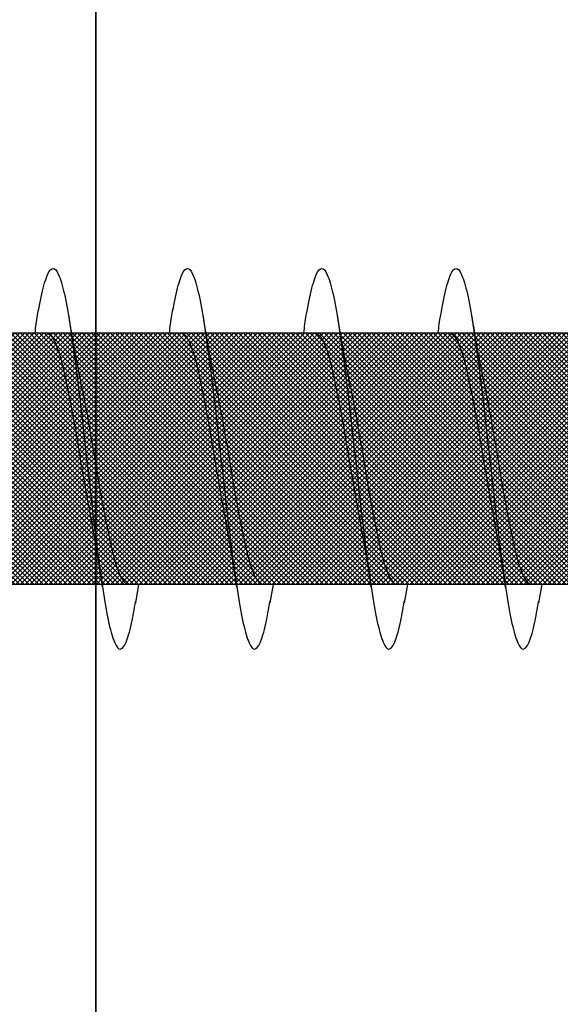
# Model space of a CAD drawing. Units: inches. Extents: x 8878.7 to 8941.4, y 3235.9 to 3307.
# Drawn here: x 8899 to 8899.2, y 3276.7 to 3277.1 of the extents above; entities that cross this region are included whole.
import ezdxf
from ezdxf import colors
from ezdxf.entities.mleader import LeaderData, LeaderLine
from ezdxf.math import Vec2, Vec3

# ---------------------------------------------------------------- set-up
doc = ezdxf.new("R2010")
doc.units = ezdxf.units.IN
doc.header["$MEASUREMENT"] = 0
for name, color, linetype in [('Block', 7, 'Continuous'), ('ICF Outline', 7, 'Continuous'), ('Sills', 40, 'Continuous')]:
    doc.layers.add(name, color=color, linetype=linetype)
doc.layers.add('conc', color=8, linetype='Continuous', lineweight=0)
doc.layers.add('Outline', color=7, linetype='Continuous', lineweight=40)
doc.styles.add('Logix', font='arial.ttf', dxfattribs={"height": 0.06})

# ---------------------------------------------------------------- blocks, each defined once
blk = doc.blocks.new('Pro buck 8in right half')
at = {"layer": 'conc', "transparency": 33554687}
h = blk.add_hatch(dxfattribs=at)
h.set_pattern_fill('ANSI31', scale=5)
h.set_pattern_definition([(45, (0, 0), (-0.4419417382415923, 0.4419417382415923), [])])
h.paths.add_polyline_path([(-6.75, 1.500000000005456), (-0.4500000000007276, 1.500000000005456), (-0.4500000000007276, -9.095e-13), (-2.75, -9.095e-13), (-2.75, -1.500000000001364), (-3.75, -1.500000000001364), (-3.75, -9.095e-13), (-6.75, -9.095e-13)])
at = {"layer": 'Block', "color": 7}
blk.add_line((-6.75, 1.500000000005456), (-0.4500000000025466, 1.49999999999909), dxfattribs=at)
blk = doc.blocks.new('*U206')
at = {"layer": 'Sills', "ltscale": 0.01}
blk.add_lwpolyline([(-1.75, 1.5), (5.75, 1.5), (5.75, 0), (-1.75, 0)], close=True, dxfattribs=at)
blk = doc.blocks.new('2.75in wood screw no washer')
at = {"layer": 'conc', "transparency": 33554687}
h = blk.add_hatch(dxfattribs=at)
h.set_pattern_fill('ANSI37', scale=0.01)
h.set_pattern_definition([(45, (0, 0), (-0.0008838834764832, 0.0008838834764832), []), (135, (0, 0), (-0.0008838834764832, -0.0008838834764832), [])])
edge = h.paths.add_edge_path()
edge.add_line((0.7240263797957596, -0.0467916448596952), (1.75, -0.0467916448596952))
edge.add_arc((0.7147809310063167, -0.0427649102648502), 0.0100842904962917, 269.9999999992705, 336.4650949498469)
edge.add_line((0.0830000000005384, -0.0528492007611021), (0.7147809310063167, -0.0528492007611021))
edge.add_line((0.0412829888300621, -0.0891132453130013), (0.0830000000005384, -0.0528492007611021))
edge.add_line((0.0162829888304259, -0.1108454137579429), (0.0412829888300621, -0.0891132453130013))
edge.add_line((0, -0.125), (0.0162829888304259, -0.1108454137579429))
edge.add_line((0, 0.125), (0, -0.125))
edge.add_line((0.0162829888304259, 0.1108454137579429), (0, 0.125))
edge.add_line((0.0412829888300621, 0.0891132453130013), (0.0162829888304259, 0.1108454137579429))
edge.add_line((0.0830000000005384, 0.0528492007615569), (0.0412829888300621, 0.0891132453130013))
edge.add_line((0.7147809310063167, 0.0528492007615569), (0.0830000000005384, 0.0528492007615569))
edge.add_arc((0.7147809310063167, 0.0427649102653049), 0.0100842904962917, 23.53490505015312, 90.00000000072953)
edge.add_line((1.75, 0.0467916448599888), (0.7240263797957596, 0.04679164486015))
edge.add_line((2.618661363756473, 0.0467916448596952), (1.75, 0.0467916448598317))
edge.add_line((1.75, -0.0467916448596952), (2.618661363756473, -0.0467916448596952))
edge.add_line((2.657331420496121, -0.0390121778864341), (2.75, -0.0001542456029711))
edge.add_line((2.75, 0.0001542456034258), (2.657331420496121, 0.0390121778864341))
edge.add_arc((2.618661363756473, -0.0532083551383948), 0.0999999999980134, 67.250645785899, 90.00000000010421)
edge.add_arc((2.618661363756473, 0.0532083551383948), 0.0999999999980131, 269.9999999998958, 292.749354214101)
at = {"color": 7, "linetype": 'Continuous', "lineweight": 30}
for p, q in [((1.75, 0.0467916448599888), (0.7240263797957596, 0.04679164486015)), ((1.359060351553125, 0.0467916448596952), (1.31829351811757, 0.0467916448596952)), ((1.409060351554217, 0.0467916448596952), (1.368293518116843, 0.0467916448596952)), ((1.459060351553489, 0.0467916448596952), (1.418293518116115, 0.0467916448596952)), ((1.509060351552761, 0.0467916448596952), (1.468293518117206, 0.0467916448596952)), ((1.559060351553853, 0.0467916448596952), (1.518293518116479, 0.0467916448596952)), ((0.7240263797957596, -0.0467916448596952), (1.75, -0.0467916448596952)), ((1.297660249312684, -0.0467916448596952), (1.337922558206628, -0.0467916448596952)), ((1.334060351553489, -0.0467916448596952), (1.33522780077692, -0.053570175418372)), ((1.347660249311957, -0.0467916448596952), (1.387922558207719, -0.0467916448596952)), ((1.384060351552761, -0.0467916448596952), (1.385227800776192, -0.053570175418372)), ((1.397660249311229, -0.0467916448596952), (1.437922558206992, -0.0467916448596952)), ((1.434060351553853, -0.0467916448596952), (1.435227800775464, -0.053570175418372)), ((1.44766024931232, -0.0467916448596952), (1.487922558206264, -0.0467916448596952)), ((1.484060351553125, -0.0467916448596952), (1.485227800776556, -0.053570175418372)), ((1.497660249311593, -0.0467916448596952), (1.537922558207355, -0.0467916448596952))]:
    blk.add_line(p, q, dxfattribs=at)
for points, knots in [([(1.372628821587568, 0.0467916448596952), (1.372475702282827, 0.0478995559069517), (1.371639483442777, 0.0539501064158685), (1.370137878444438, 0.0618563285047458), (1.367954331610235, 0.0692111958965143), (1.365920220074258, 0.0715846753469123), (1.363884844582571, 0.0691717278909891), (1.361705134628209, 0.0620163090211463), (1.359670006631858, 0.0506262265566875), (1.357634902935387, 0.0358020333724198), (1.355455119210091, 0.0185368464467501), (1.353420010629633, -1.2008968e-08), (1.351384902218342, -0.018536797982506), (1.349205117974634, -0.0358022049344982), (1.347170016155359, -0.0506256020453293), (1.345134881150443, -0.0620186577448294), (1.342955197651463, -0.0691628544705054), (1.340919724731065, -0.0716171282365394), (1.338885977555037, -0.0690891019376068), (1.336895230453592, -0.0629193939053039), (1.335713320155264, -0.0559677225405722), (1.335218965850799, -0.0530600664610574)], [0, 0, 0, 0, 0.0124096849445497, 0.0677720704772335, 0.1241203287815786, 0.1794827143142624, 0.2348450998469461, 0.2911933581512914, 0.3465557436839751, 0.4019181292166589, 0.4582663875210041, 0.5136287730536879, 0.5689911585863717, 0.6253394168907169, 0.6807018024234006, 0.7360641879560843, 0.7924124462604294, 0.8477748317931133, 0.903137217325797, 0.9594854756301421, 1, 1, 1, 1]), ([(1.372628821587568, 0.0467916448596952), (1.372475702282827, 0.0478995559069517), (1.371639483442777, 0.0539501064158685), (1.370137878444438, 0.0618563285047458), (1.367954331610235, 0.0692111958965143), (1.365920220074258, 0.0715846753469123), (1.363884844582571, 0.0691717278909891), (1.361705134628209, 0.0620163090211463), (1.359670006631858, 0.0506262265566875), (1.357634902935387, 0.0358020333724198), (1.355455119210091, 0.0185368464467501), (1.353420010629633, -1.2008968e-08), (1.351384902218342, -0.018536797982506), (1.349431356225977, -0.0340102406662481), (1.348269154965237, -0.0425972642251509), (1.347804409762829, -0.0458136403831304)], [0, 0, 0, 0, 0.0124096849445497, 0.0677720704772335, 0.1241203287815786, 0.1794827143142624, 0.2348450998469461, 0.2911933581512914, 0.3465557436839751, 0.4019181292166589, 0.4582663875210041, 0.5136287730536879, 0.5689911585863717, 0.6253394168907169, 0.663361411913722, 0.663361411913722, 0.663361411913722, 0.663361411913722]), ([(1.372628821587568, 0.0467916448596952), (1.372475702282827, 0.0478995559069517), (1.371639483442777, 0.0539501064158685), (1.370137878444438, 0.0618563285047458), (1.367954331610235, 0.0692111958965143), (1.365920220074258, 0.0715846753469123), (1.363884844582571, 0.0691717278909891), (1.361705134628209, 0.0620163090211463), (1.359670006631858, 0.0506262265566875), (1.357634902935387, 0.0358020333724198), (1.355455119210091, 0.0185368464467501), (1.353420010629633, -1.2008968e-08), (1.351384902218342, -0.018536797982506), (1.349431356225977, -0.0340102406662481), (1.348269154965237, -0.0425972642251509), (1.347804409762829, -0.0458136403831304)], [0, 0, 0, 0, 0.0124096849445497, 0.0677720704772335, 0.1241203287815786, 0.1794827143142624, 0.2348450998469461, 0.2911933581512914, 0.3465557436839751, 0.4019181292166589, 0.4582663875210041, 0.5136287730536879, 0.5689911585863717, 0.6253394168907169, 0.663361411913722, 0.663361411913722, 0.663361411913722, 0.663361411913722]), ([(1.372628821587568, 0.0467916448596952), (1.372475702282827, 0.0478995559069517), (1.371639483442777, 0.0539501064158685), (1.370137878444438, 0.0618563285047458), (1.367954331610235, 0.0692111958965143), (1.365920220074258, 0.0715846753469123), (1.363884844582571, 0.0691717278909891), (1.361705134628209, 0.0620163090211463), (1.359670006631858, 0.0506262265566875), (1.357634902935387, 0.0358020333724198), (1.355455119210091, 0.0185368464467501), (1.353420010629633, -1.2008968e-08), (1.351384902218342, -0.018536797982506), (1.349431356225977, -0.0340102406662481), (1.348269154965237, -0.0425972642251509), (1.347804409762829, -0.0458136403831304)], [0, 0, 0, 0, 0.0124096849445497, 0.0677720704772335, 0.1241203287815786, 0.1794827143142624, 0.2348450998469461, 0.2911933581512914, 0.3465557436839751, 0.4019181292166589, 0.4582663875210041, 0.5136287730536879, 0.5689911585863717, 0.6253394168907169, 0.663361411913722, 0.663361411913722, 0.663361411913722, 0.663361411913722]), ([(1.372628821587568, 0.0467916448596952), (1.372475702282827, 0.0478995559069517), (1.371639483442777, 0.0539501064158685), (1.370137878444438, 0.0618563285047458), (1.367954331610235, 0.0692111958965143), (1.365920220074258, 0.0715846753469123), (1.363884844582571, 0.0691717278909891), (1.361705134628209, 0.0620163090211463), (1.359670006631858, 0.0506262265566875), (1.357634902935387, 0.0358020333724198), (1.355455119210091, 0.0185368464467501), (1.353420010629633, -1.2008968e-08), (1.351384902218342, -0.018536797982506), (1.349431356225977, -0.0340102406662481), (1.348269154965237, -0.0425972642251509), (1.347804409762829, -0.0458136403831304)], [0, 0, 0, 0, 0.0124096849445497, 0.0677720704772335, 0.1241203287815786, 0.1794827143142624, 0.2348450998469461, 0.2911933581512914, 0.3465557436839751, 0.4019181292166589, 0.4582663875210041, 0.5136287730536879, 0.5689911585863717, 0.6253394168907169, 0.663361411913722, 0.663361411913722, 0.663361411913722, 0.663361411913722]), ([(1.422628821588659, 0.0467916448596952), (1.422475702282099, 0.0478995559069517), (1.421639483442049, 0.0539501064158685), (1.42013787844553, 0.0618563285047458), (1.417954331609507, 0.0692111958965143), (1.41592022007353, 0.0715846753469123), (1.413884844583662, 0.0691717278909891), (1.411705134627482, 0.0620163090211463), (1.409670006631131, 0.0506262265566875), (1.407634902936479, 0.0358020333724198), (1.405455119209364, 0.0185368464467501), (1.403420010628906, -1.2008968e-08), (1.401384902219433, -0.018536797982506), (1.399205117973906, -0.0358022049344982), (1.397170016156451, -0.0506256020453293), (1.395134881149715, -0.0620186577448294), (1.392955197652554, -0.0691628544705054), (1.390919724730338, -0.0716171282365394), (1.388885977554309, -0.0690891019376068), (1.386895230452864, -0.0629193939053039), (1.385713320154536, -0.0559677225405722), (1.385218965850071, -0.0530600664610574)], [0, 0, 0, 0, 0.0124096849445514, 0.0677720704772351, 0.12412032878158, 0.1794827143142638, 0.2348450998469475, 0.2911933581512924, 0.3465557436839763, 0.4019181292166599, 0.4582663875210049, 0.5136287730536888, 0.5689911585863723, 0.6253394168907173, 0.6807018024234012, 0.7360641879560847, 0.7924124462604297, 0.8477748317931135, 0.9031372173257974, 0.9594854756301423, 1, 1, 1, 1]), ([(1.472628821587932, 0.0467916448596952), (1.47247570228319, 0.0478995559069517), (1.471639483441322, 0.0539501064158685), (1.470137878444802, 0.0618563285047458), (1.46795433160878, 0.0692111958965143), (1.465920220072803, 0.0715846753469123), (1.463884844582935, 0.0691717278909891), (1.461705134628573, 0.0620163090211463), (1.459670006630403, 0.0506262265566875), (1.457634902935751, 0.0358020333724198), (1.455455119210455, 0.0185368464467501), (1.453420010629997, -1.2008968e-08), (1.451384902218705, -0.018536797982506), (1.449205117974997, -0.0358022049344982), (1.447170016155723, -0.0506256020453293), (1.445134881148987, -0.0620186577448294), (1.442955197651826, -0.0691628544705054), (1.44091972472961, -0.0716171282365394), (1.438885977553582, -0.0690891019376068), (1.436895230453956, -0.0629193939053039), (1.435713320155628, -0.0559677225405722), (1.435218965851163, -0.0530600664610574)], [0, 0, 0, 0, 0.0124096849445497, 0.0677720704772336, 0.1241203287815789, 0.1794827143142628, 0.2348450998469466, 0.291193358151292, 0.3465557436839759, 0.4019181292166598, 0.4582663875210051, 0.5136287730536889, 0.568991158586373, 0.625339416890718, 0.680701802423402, 0.7360641879560857, 0.792412446260431, 0.8477748317931151, 0.903137217325799, 0.959485475630144, 1, 1, 1, 1]), ([(1.522628821587204, 0.0467916448596952), (1.522475702282463, 0.0478995559069517), (1.521639483442413, 0.0539501064158685), (1.520137878444074, 0.0618563285047458), (1.517954331609871, 0.0692111958965143), (1.515920220073894, 0.0715846753469123), (1.513884844582207, 0.0691717278909891), (1.511705134627845, 0.0620163090211463), (1.509670006631495, 0.0506262265566875), (1.507634902935024, 0.0358020333724198), (1.505455119209727, 0.0185368464467501), (1.50342001062927, -1.2008968e-08), (1.501384902219797, -0.018536797982506), (1.49920511797427, -0.0358022049344982), (1.497170016156815, -0.0506256020453293), (1.495134881150079, -0.0620186577448294), (1.492955197652918, -0.0691628544705054), (1.490919724730702, -0.0716171282365394), (1.488885977554673, -0.0690891019376068), (1.486895230453228, -0.0629193939053039), (1.4857133201549, -0.0559677225405722), (1.485218965850435, -0.0530600664610574)], [0, 0, 0, 0, 0.0124096849445498, 0.0677720704772337, 0.1241203287815788, 0.1794827143142629, 0.2348450998469467, 0.2911933581512919, 0.3465557436839759, 0.4019181292166599, 0.458266387521005, 0.5136287730536891, 0.568991158586373, 0.6253394168907179, 0.6807018024234021, 0.7360641879560859, 0.7924124462604311, 0.8477748317931151, 0.9031372173257992, 0.9594854756301442, 1, 1, 1, 1]), ([(1.360227800776556, 0.0535701754188267), (1.359474231909189, 0.0490651124605393), (1.357995834834582, 0.0402268069206002), (1.356406289618462, 0.0322400037407533), (1.355626967724674, 0.0283242355571929)], [0, 0, 0, 0, 0.5097202102949514, 0.9999999999999998, 0.9999999999999998, 0.9999999999999998, 0.9999999999999998]), ([(1.410227800775828, 0.0535701754188267), (1.409474231908461, 0.0490651124605393), (1.407995834833855, 0.0402268069206002), (1.406406289617734, 0.0322400037407533), (1.405626967723947, 0.0283242355571929)], [0, 0, 0, 0, 0.5097202102949695, 1, 1, 1, 1]), ([(1.46022780077692, 0.0535701754188267), (1.459474231907734, 0.0490651124605393), (1.457995834833127, 0.0402268069206002), (1.456406289618826, 0.0322400037407533), (1.455626967723219, 0.0283242355571929)], [0, 0, 0, 0, 0.5097202102949524, 0.9999999999999998, 0.9999999999999998, 0.9999999999999998, 0.9999999999999998]), ([(1.510227800776192, 0.0535701754188267), (1.509474231908825, 0.0490651124605393), (1.507995834834218, 0.0402268069206002), (1.506406289618098, 0.0322400037407533), (1.50562696772431, 0.0283242355571929)], [0, 0, 0, 0, 0.5097202102949512, 0.9999999999999998, 0.9999999999999998, 0.9999999999999998, 0.9999999999999998]), ([(1.368293518116843, 0.0467916448596952), (1.367619021151767, 0.0464840063946213), (1.366257635569127, 0.0458630776233804), (1.364079393717474, 0.0409552172413896), (1.362043551976967, 0.0334739321924644), (1.360007505832982, 0.02365496167522), (1.357829884695092, 0.0122669508659783), (1.355791757290717, -3.47785085069e-05), (1.353764259543822, -0.0121265589500581), (1.352256859525368, -0.0203293471208781), (1.351535090449033, -0.0237175541014949), (1.351507486537229, -0.0238471353882233)], [0, 0, 0, 0, 0.1235237174962734, 0.2493167751549597, 0.3728404926512519, 0.4963642101475314, 0.6221572678062052, 0.7456809853024855, 0.869204702798765, 0.9949977604574385, 1, 1, 1, 1]), ([(1.368293518116843, 0.0467916448596952), (1.367619021151767, 0.0464840063946213), (1.366257635569127, 0.0458630776233804), (1.364079393717474, 0.0409552172413896), (1.362043551976967, 0.0334739321924644), (1.360007505832982, 0.02365496167522), (1.357829884695092, 0.0122669508659783), (1.355791757290717, -3.47785085069e-05), (1.353764259543822, -0.0121265589500581), (1.352256859525368, -0.0203293471208781), (1.351535090449033, -0.0237175541014949), (1.351507486537229, -0.0238471353882233)], [0, 0, 0, 0, 0.1235237174962734, 0.2493167751549597, 0.3728404926512519, 0.4963642101475314, 0.6221572678062052, 0.7456809853024855, 0.869204702798765, 0.9949977604574385, 1, 1, 1, 1]), ([(1.368293518116843, 0.0467916448596952), (1.367619021151767, 0.0464840063946213), (1.366257635569127, 0.0458630776233804), (1.364079393717474, 0.0409552172413896), (1.362043551976967, 0.0334739321924644), (1.360007505832982, 0.02365496167522), (1.357829884695092, 0.0122669508659783), (1.355791757290717, -3.47785085069e-05), (1.353764259543822, -0.0121265589500581), (1.352256859525368, -0.0203293471208781), (1.351535090449033, -0.0237175541014949), (1.351507486537229, -0.0238471353882233)], [0, 0, 0, 0, 0.1235237174962734, 0.2493167751549597, 0.3728404926512519, 0.4963642101475314, 0.6221572678062052, 0.7456809853024855, 0.869204702798765, 0.9949977604574385, 1, 1, 1, 1]), ([(1.368293518116843, 0.0467916448596952), (1.367619021151767, 0.0464840063946213), (1.366257635569127, 0.0458630776233804), (1.364079393717474, 0.0409552172413896), (1.362043551976967, 0.0334739321924644), (1.360007505832982, 0.02365496167522), (1.357829884695092, 0.0122669508659783), (1.355791757290717, -3.47785085069e-05), (1.353764259543822, -0.0121265589500581), (1.352256859525368, -0.0203293471208781), (1.351535090449033, -0.0237175541014949), (1.351507486537229, -0.0238471353882233)], [0, 0, 0, 0, 0.1235237174962734, 0.2493167751549597, 0.3728404926512519, 0.4963642101475314, 0.6221572678062052, 0.7456809853024855, 0.869204702798765, 0.9949977604574385, 1, 1, 1, 1]), ([(1.368293518116843, 0.0467916448596952), (1.367619021151767, 0.0464840063946213), (1.366257635569127, 0.0458630776233804), (1.364079393717474, 0.0409552172413896), (1.362043551976967, 0.0334739321924644), (1.360007505832982, 0.02365496167522), (1.357829884695092, 0.0122669508659783), (1.355791757290717, -3.47785085069e-05), (1.353764259543822, -0.0121265589500581), (1.352256859525368, -0.0203293471208781), (1.351535090449033, -0.0237175541014949), (1.351507486537229, -0.0238471353882233)], [0, 0, 0, 0, 0.1235237174962734, 0.2493167751549597, 0.3728404926512519, 0.4963642101475314, 0.6221572678062052, 0.7456809853024855, 0.869204702798765, 0.9949977604574385, 1, 1, 1, 1]), ([(1.418293518116115, 0.0467916448596952), (1.417619021152859, 0.0464840063946213), (1.416257635568399, 0.0458630776233804), (1.414079393718566, 0.0409552172413896), (1.412043551976239, 0.0334739321924644), (1.410007505834073, 0.02365496167522), (1.407829884696184, 0.0122669508659783), (1.405791757289989, -3.47785085069e-05), (1.403764259544914, -0.0121265589500581), (1.40225685952646, -0.0203293471208781), (1.401535090450124, -0.0237175541014949), (1.401507486538321, -0.0238471353882233)], [0, 0, 0, 0, 0.1235237174962742, 0.2493167751549594, 0.3728404926512515, 0.4963642101475309, 0.6221572678062045, 0.7456809853024849, 0.869204702798764, 0.9949977604574383, 1, 1, 1, 1]), ([(1.418293518116115, 0.0467916448596952), (1.417619021152859, 0.0464840063946213), (1.416257635568399, 0.0458630776233804), (1.414079393718566, 0.0409552172413896), (1.412043551976239, 0.0334739321924644), (1.410007505834073, 0.02365496167522), (1.407829884696184, 0.0122669508659783), (1.405791757289989, -3.47785085069e-05), (1.403764259544914, -0.0121265589500581), (1.40225685952646, -0.0203293471208781), (1.401535090450124, -0.0237175541014949), (1.401507486538321, -0.0238471353882233)], [0, 0, 0, 0, 0.1235237174962742, 0.2493167751549594, 0.3728404926512515, 0.4963642101475309, 0.6221572678062045, 0.7456809853024849, 0.869204702798764, 0.9949977604574383, 1, 1, 1, 1]), ([(1.418293518116115, 0.0467916448596952), (1.417619021152859, 0.0464840063946213), (1.416257635568399, 0.0458630776233804), (1.414079393718566, 0.0409552172413896), (1.412043551976239, 0.0334739321924644), (1.410007505834073, 0.02365496167522), (1.407829884696184, 0.0122669508659783), (1.405791757289989, -3.47785085069e-05), (1.403764259544914, -0.0121265589500581), (1.40225685952646, -0.0203293471208781), (1.401535090450124, -0.0237175541014949), (1.401507486538321, -0.0238471353882233)], [0, 0, 0, 0, 0.1235237174962742, 0.2493167751549594, 0.3728404926512515, 0.4963642101475309, 0.6221572678062045, 0.7456809853024849, 0.869204702798764, 0.9949977604574383, 1, 1, 1, 1]), ([(1.418293518116115, 0.0467916448596952), (1.417619021152859, 0.0464840063946213), (1.416257635568399, 0.0458630776233804), (1.414079393718566, 0.0409552172413896), (1.412043551976239, 0.0334739321924644), (1.410007505834073, 0.02365496167522), (1.407829884696184, 0.0122669508659783), (1.405791757289989, -3.47785085069e-05), (1.403764259544914, -0.0121265589500581), (1.40225685952646, -0.0203293471208781), (1.401535090450124, -0.0237175541014949), (1.401507486538321, -0.0238471353882233)], [0, 0, 0, 0, 0.1235237174962742, 0.2493167751549594, 0.3728404926512515, 0.4963642101475309, 0.6221572678062045, 0.7456809853024849, 0.869204702798764, 0.9949977604574383, 1, 1, 1, 1]), ([(1.418293518116115, 0.0467916448596952), (1.417619021152859, 0.0464840063946213), (1.416257635568399, 0.0458630776233804), (1.414079393718566, 0.0409552172413896), (1.412043551976239, 0.0334739321924644), (1.410007505834073, 0.02365496167522), (1.407829884696184, 0.0122669508659783), (1.405791757289989, -3.47785085069e-05), (1.403764259544914, -0.0121265589500581), (1.40225685952646, -0.0203293471208781), (1.401535090450124, -0.0237175541014949), (1.401507486538321, -0.0238471353882233)], [0, 0, 0, 0, 0.1235237174962742, 0.2493167751549594, 0.3728404926512515, 0.4963642101475309, 0.6221572678062045, 0.7456809853024849, 0.869204702798764, 0.9949977604574383, 1, 1, 1, 1]), ([(1.468293518117206, 0.0467916448596952), (1.467619021152131, 0.0464840063946213), (1.46625763556949, 0.0458630776233804), (1.464079393717838, 0.0409552172413896), (1.46204355197733, 0.0334739321924644), (1.460007505833345, 0.02365496167522), (1.457829884695456, 0.0122669508659783), (1.455791757289262, -3.47785085069e-05), (1.453764259544186, -0.0121265589500581), (1.452256859525732, -0.0203293471208781), (1.451535090449397, -0.0237175541014949), (1.451507486537593, -0.0238471353882233)], [0, 0, 0, 0, 0.1235237174962695, 0.249316775154957, 0.3728404926512504, 0.496364210147531, 0.622157267806206, 0.7456809853024874, 0.869204702798768, 0.9949977604574428, 1, 1, 1, 1]), ([(1.468293518117206, 0.0467916448596952), (1.467619021152131, 0.0464840063946213), (1.46625763556949, 0.0458630776233804), (1.464079393717838, 0.0409552172413896), (1.46204355197733, 0.0334739321924644), (1.460007505833345, 0.02365496167522), (1.457829884695456, 0.0122669508659783), (1.455791757289262, -3.47785085069e-05), (1.453764259544186, -0.0121265589500581), (1.452256859525732, -0.0203293471208781), (1.451535090449397, -0.0237175541014949), (1.451507486537593, -0.0238471353882233)], [0, 0, 0, 0, 0.1235237174962695, 0.249316775154957, 0.3728404926512504, 0.496364210147531, 0.622157267806206, 0.7456809853024874, 0.869204702798768, 0.9949977604574428, 1, 1, 1, 1]), ([(1.468293518117206, 0.0467916448596952), (1.467619021152131, 0.0464840063946213), (1.46625763556949, 0.0458630776233804), (1.464079393717838, 0.0409552172413896), (1.46204355197733, 0.0334739321924644), (1.460007505833345, 0.02365496167522), (1.457829884695456, 0.0122669508659783), (1.455791757289262, -3.47785085069e-05), (1.453764259544186, -0.0121265589500581), (1.452256859525732, -0.0203293471208781), (1.451535090449397, -0.0237175541014949), (1.451507486537593, -0.0238471353882233)], [0, 0, 0, 0, 0.1235237174962695, 0.249316775154957, 0.3728404926512504, 0.496364210147531, 0.622157267806206, 0.7456809853024874, 0.869204702798768, 0.9949977604574428, 1, 1, 1, 1]), ([(1.468293518117206, 0.0467916448596952), (1.467619021152131, 0.0464840063946213), (1.46625763556949, 0.0458630776233804), (1.464079393717838, 0.0409552172413896), (1.46204355197733, 0.0334739321924644), (1.460007505833345, 0.02365496167522), (1.457829884695456, 0.0122669508659783), (1.455791757289262, -3.47785085069e-05), (1.453764259544186, -0.0121265589500581), (1.452256859525732, -0.0203293471208781), (1.451535090449397, -0.0237175541014949), (1.451507486537593, -0.0238471353882233)], [0, 0, 0, 0, 0.1235237174962695, 0.249316775154957, 0.3728404926512504, 0.496364210147531, 0.622157267806206, 0.7456809853024874, 0.869204702798768, 0.9949977604574428, 1, 1, 1, 1]), ([(1.468293518117206, 0.0467916448596952), (1.467619021152131, 0.0464840063946213), (1.46625763556949, 0.0458630776233804), (1.464079393717838, 0.0409552172413896), (1.46204355197733, 0.0334739321924644), (1.460007505833345, 0.02365496167522), (1.457829884695456, 0.0122669508659783), (1.455791757289262, -3.47785085069e-05), (1.453764259544186, -0.0121265589500581), (1.452256859525732, -0.0203293471208781), (1.451535090449397, -0.0237175541014949), (1.451507486537593, -0.0238471353882233)], [0, 0, 0, 0, 0.1235237174962695, 0.249316775154957, 0.3728404926512504, 0.496364210147531, 0.622157267806206, 0.7456809853024874, 0.869204702798768, 0.9949977604574428, 1, 1, 1, 1]), ([(1.518293518116479, 0.0467916448596952), (1.517619021151404, 0.0464840063946213), (1.516257635568763, 0.0458630776233804), (1.51407939371893, 0.0409552172413896), (1.512043551976603, 0.0334739321924644), (1.510007505834437, 0.02365496167522), (1.507829884696548, 0.0122669508659783), (1.505791757290353, -3.47785085069e-05), (1.503764259545278, -0.0121265589500581), (1.502256859526823, -0.0203293471208781), (1.501535090448669, -0.0237175541014949), (1.501507486538685, -0.0238471353882233)], [0, 0, 0, 0, 0.1235237174962708, 0.2493167751549572, 0.3728404926512504, 0.4963642101475308, 0.6221572678062057, 0.745680985302487, 0.8692047027987673, 0.9949977604574428, 1, 1, 1, 1]), ([(1.518293518116479, 0.0467916448596952), (1.517619021151404, 0.0464840063946213), (1.516257635568763, 0.0458630776233804), (1.51407939371893, 0.0409552172413896), (1.512043551976603, 0.0334739321924644), (1.510007505834437, 0.02365496167522), (1.507829884696548, 0.0122669508659783), (1.505791757290353, -3.47785085069e-05), (1.503764259545278, -0.0121265589500581), (1.502256859526823, -0.0203293471208781), (1.501535090448669, -0.0237175541014949), (1.501507486538685, -0.0238471353882233)], [0, 0, 0, 0, 0.1235237174962708, 0.2493167751549572, 0.3728404926512504, 0.4963642101475308, 0.6221572678062057, 0.745680985302487, 0.8692047027987673, 0.9949977604574428, 1, 1, 1, 1]), ([(1.518293518116479, 0.0467916448596952), (1.517619021151404, 0.0464840063946213), (1.516257635568763, 0.0458630776233804), (1.51407939371893, 0.0409552172413896), (1.512043551976603, 0.0334739321924644), (1.510007505834437, 0.02365496167522), (1.507829884696548, 0.0122669508659783), (1.505791757290353, -3.47785085069e-05), (1.503764259545278, -0.0121265589500581), (1.502256859526823, -0.0203293471208781), (1.501535090448669, -0.0237175541014949), (1.501507486538685, -0.0238471353882233)], [0, 0, 0, 0, 0.1235237174962708, 0.2493167751549572, 0.3728404926512504, 0.4963642101475308, 0.6221572678062057, 0.745680985302487, 0.8692047027987673, 0.9949977604574428, 1, 1, 1, 1]), ([(1.518293518116479, 0.0467916448596952), (1.517619021151404, 0.0464840063946213), (1.516257635568763, 0.0458630776233804), (1.51407939371893, 0.0409552172413896), (1.512043551976603, 0.0334739321924644), (1.510007505834437, 0.02365496167522), (1.507829884696548, 0.0122669508659783), (1.505791757290353, -3.47785085069e-05), (1.503764259545278, -0.0121265589500581), (1.502256859526823, -0.0203293471208781), (1.501535090448669, -0.0237175541014949), (1.501507486538685, -0.0238471353882233)], [0, 0, 0, 0, 0.1235237174962708, 0.2493167751549572, 0.3728404926512504, 0.4963642101475308, 0.6221572678062057, 0.745680985302487, 0.8692047027987673, 0.9949977604574428, 1, 1, 1, 1]), ([(1.518293518116479, 0.0467916448596952), (1.517619021151404, 0.0464840063946213), (1.516257635568763, 0.0458630776233804), (1.51407939371893, 0.0409552172413896), (1.512043551976603, 0.0334739321924644), (1.510007505834437, 0.02365496167522), (1.507829884696548, 0.0122669508659783), (1.505791757290353, -3.47785085069e-05), (1.503764259545278, -0.0121265589500581), (1.502256859526823, -0.0203293471208781), (1.501535090448669, -0.0237175541014949), (1.501507486538685, -0.0238471353882233)], [0, 0, 0, 0, 0.1235237174962708, 0.2493167751549572, 0.3728404926512504, 0.4963642101475308, 0.6221572678062057, 0.745680985302487, 0.8692047027987673, 0.9949977604574428, 1, 1, 1, 1]), ([(1.355661696801689, 0.0283310586701191), (1.3553190701532, 0.0267484452874669), (1.354287066542383, 0.0219815576742804), (1.3524561775248, 0.0121942728296745), (1.350423160231002, 1.67845546457e-05), (1.348386508672774, -0.0122620277688839), (1.346208486607793, -0.0236562642121498), (1.344172546630943, -0.0334735861806621), (1.342136676537847, -0.0409553114618575), (1.339958442251372, -0.0458630543880645), (1.338597055668287, -0.0464839986962034), (1.337922558206628, -0.0467916448596952)], [0, 0, 0, 0, 0.0591198403357537, 0.1780710549798316, 0.2948763581262349, 0.4116816612726372, 0.5306328759167142, 0.6474381790631174, 0.7642434822095207, 0.8831946968535973, 1, 1, 1, 1]), ([(1.355661696801689, 0.0283310586701191), (1.3553190701532, 0.0267484452874669), (1.354287066542383, 0.0219815576742804), (1.3524561775248, 0.0121942728296745), (1.350423160231002, 1.67845546457e-05), (1.348386508672774, -0.0122620277688839), (1.346208486607793, -0.0236562642121498), (1.344172546630943, -0.0334735861806621), (1.342136676537847, -0.0409553114618575), (1.339958442251372, -0.0458630543880645), (1.338597055668287, -0.0464839986962034), (1.337922558206628, -0.0467916448596952)], [0, 0, 0, 0, 0.0591198403357537, 0.1780710549798316, 0.2948763581262349, 0.4116816612726372, 0.5306328759167142, 0.6474381790631174, 0.7642434822095207, 0.8831946968535973, 1, 1, 1, 1]), ([(1.355661696801689, 0.0283310586701191), (1.3553190701532, 0.0267484452874669), (1.354287066542383, 0.0219815576742804), (1.3524561775248, 0.0121942728296745), (1.350423160231002, 1.67845546457e-05), (1.348386508672774, -0.0122620277688839), (1.346208486607793, -0.0236562642121498), (1.344172546630943, -0.0334735861806621), (1.342136676537847, -0.0409553114618575), (1.339958442251372, -0.0458630543880645), (1.338597055668287, -0.0464839986962034), (1.337922558206628, -0.0467916448596952)], [0, 0, 0, 0, 0.0591198403357537, 0.1780710549798316, 0.2948763581262349, 0.4116816612726372, 0.5306328759167142, 0.6474381790631174, 0.7642434822095207, 0.8831946968535973, 1, 1, 1, 1]), ([(1.355661696801689, 0.0283310586701191), (1.3553190701532, 0.0267484452874669), (1.354287066542383, 0.0219815576742804), (1.3524561775248, 0.0121942728296745), (1.350423160231002, 1.67845546457e-05), (1.348386508672774, -0.0122620277688839), (1.346208486607793, -0.0236562642121498), (1.344172546630943, -0.0334735861806621), (1.342136676537847, -0.0409553114618575), (1.339958442251372, -0.0458630543880645), (1.338597055668287, -0.0464839986962034), (1.337922558206628, -0.0467916448596952)], [0, 0, 0, 0, 0.0591198403357537, 0.1780710549798316, 0.2948763581262349, 0.4116816612726372, 0.5306328759167142, 0.6474381790631174, 0.7642434822095207, 0.8831946968535973, 1, 1, 1, 1]), ([(1.355661696801689, 0.0283310586701191), (1.3553190701532, 0.0267484452874669), (1.354287066542383, 0.0219815576742804), (1.3524561775248, 0.0121942728296745), (1.350423160231002, 1.67845546457e-05), (1.348386508672774, -0.0122620277688839), (1.346208486607793, -0.0236562642121498), (1.344172546630943, -0.0334735861806621), (1.342136676537847, -0.0409553114618575), (1.339958442251372, -0.0458630543880645), (1.338597055668287, -0.0464839986962034), (1.337922558206628, -0.0467916448596952)], [0, 0, 0, 0, 0.0591198403357537, 0.1780710549798316, 0.2948763581262349, 0.4116816612726372, 0.5306328759167142, 0.6474381790631174, 0.7642434822095207, 0.8831946968535973, 1, 1, 1, 1]), ([(1.405661696800962, 0.0283310586701191), (1.405319070152472, 0.0267484452874669), (1.404287066543474, 0.0219815576742804), (1.402456177524072, 0.0121942728296745), (1.400423160230275, 1.67845546457e-05), (1.398386508673866, -0.0122620277688839), (1.396208486607065, -0.0236562642121498), (1.394172546630215, -0.0334735861806621), (1.39213667653712, -0.0409553114618575), (1.389958442250645, -0.0458630543880645), (1.38859705566756, -0.0464839986962034), (1.387922558207719, -0.0467916448596952)], [0, 0, 0, 0, 0.0591198403357462, 0.1780710549798241, 0.2948763581262284, 0.4116816612726316, 0.5306328759167093, 0.6474381790631137, 0.7642434822095177, 0.8831946968535962, 1, 1, 1, 1]), ([(1.405661696800962, 0.0283310586701191), (1.405319070152472, 0.0267484452874669), (1.404287066543474, 0.0219815576742804), (1.402456177524072, 0.0121942728296745), (1.400423160230275, 1.67845546457e-05), (1.398386508673866, -0.0122620277688839), (1.396208486607065, -0.0236562642121498), (1.394172546630215, -0.0334735861806621), (1.39213667653712, -0.0409553114618575), (1.389958442250645, -0.0458630543880645), (1.38859705566756, -0.0464839986962034), (1.387922558207719, -0.0467916448596952)], [0, 0, 0, 0, 0.0591198403357462, 0.1780710549798241, 0.2948763581262284, 0.4116816612726316, 0.5306328759167093, 0.6474381790631137, 0.7642434822095177, 0.8831946968535962, 1, 1, 1, 1]), ([(1.405661696800962, 0.0283310586701191), (1.405319070152472, 0.0267484452874669), (1.404287066543474, 0.0219815576742804), (1.402456177524072, 0.0121942728296745), (1.400423160230275, 1.67845546457e-05), (1.398386508673866, -0.0122620277688839), (1.396208486607065, -0.0236562642121498), (1.394172546630215, -0.0334735861806621), (1.39213667653712, -0.0409553114618575), (1.389958442250645, -0.0458630543880645), (1.38859705566756, -0.0464839986962034), (1.387922558207719, -0.0467916448596952)], [0, 0, 0, 0, 0.0591198403357462, 0.1780710549798241, 0.2948763581262284, 0.4116816612726316, 0.5306328759167093, 0.6474381790631137, 0.7642434822095177, 0.8831946968535962, 1, 1, 1, 1]), ([(1.405661696800962, 0.0283310586701191), (1.405319070152472, 0.0267484452874669), (1.404287066543474, 0.0219815576742804), (1.402456177524072, 0.0121942728296745), (1.400423160230275, 1.67845546457e-05), (1.398386508673866, -0.0122620277688839), (1.396208486607065, -0.0236562642121498), (1.394172546630215, -0.0334735861806621), (1.39213667653712, -0.0409553114618575), (1.389958442250645, -0.0458630543880645), (1.38859705566756, -0.0464839986962034), (1.387922558207719, -0.0467916448596952)], [0, 0, 0, 0, 0.0591198403357462, 0.1780710549798241, 0.2948763581262284, 0.4116816612726316, 0.5306328759167093, 0.6474381790631137, 0.7642434822095177, 0.8831946968535962, 1, 1, 1, 1]), ([(1.405661696800962, 0.0283310586701191), (1.405319070152472, 0.0267484452874669), (1.404287066543474, 0.0219815576742804), (1.402456177524072, 0.0121942728296745), (1.400423160230275, 1.67845546457e-05), (1.398386508673866, -0.0122620277688839), (1.396208486607065, -0.0236562642121498), (1.394172546630215, -0.0334735861806621), (1.39213667653712, -0.0409553114618575), (1.389958442250645, -0.0458630543880645), (1.38859705566756, -0.0464839986962034), (1.387922558207719, -0.0467916448596952)], [0, 0, 0, 0, 0.0591198403357462, 0.1780710549798241, 0.2948763581262284, 0.4116816612726316, 0.5306328759167093, 0.6474381790631137, 0.7642434822095177, 0.8831946968535962, 1, 1, 1, 1]), ([(1.455661696800234, 0.0283310586701191), (1.455319070153564, 0.0267484452874669), (1.454287066542747, 0.0219815576742804), (1.452456177525164, 0.0121942728296745), (1.450423160231366, 1.67845546457e-05), (1.448386508673138, -0.0122620277688839), (1.446208486608156, -0.0236562642121498), (1.444172546631307, -0.0334735861806621), (1.442136676538211, -0.0409553114618575), (1.439958442251736, -0.0458630543880645), (1.438597055666832, -0.0464839986962034), (1.437922558206992, -0.0467916448596952)], [0, 0, 0, 0, 0.0591198403357497, 0.1780710549798281, 0.2948763581262319, 0.4116816612726347, 0.5306328759167119, 0.6474381790631158, 0.7642434822095195, 0.8831946968535966, 0.9999999999999998, 0.9999999999999998, 0.9999999999999998, 0.9999999999999998]), ([(1.455661696800234, 0.0283310586701191), (1.455319070153564, 0.0267484452874669), (1.454287066542747, 0.0219815576742804), (1.452456177525164, 0.0121942728296745), (1.450423160231366, 1.67845546457e-05), (1.448386508673138, -0.0122620277688839), (1.446208486608156, -0.0236562642121498), (1.444172546631307, -0.0334735861806621), (1.442136676538211, -0.0409553114618575), (1.439958442251736, -0.0458630543880645), (1.438597055666832, -0.0464839986962034), (1.437922558206992, -0.0467916448596952)], [0, 0, 0, 0, 0.0591198403357497, 0.1780710549798281, 0.2948763581262319, 0.4116816612726347, 0.5306328759167119, 0.6474381790631158, 0.7642434822095195, 0.8831946968535966, 0.9999999999999998, 0.9999999999999998, 0.9999999999999998, 0.9999999999999998]), ([(1.455661696800234, 0.0283310586701191), (1.455319070153564, 0.0267484452874669), (1.454287066542747, 0.0219815576742804), (1.452456177525164, 0.0121942728296745), (1.450423160231366, 1.67845546457e-05), (1.448386508673138, -0.0122620277688839), (1.446208486608156, -0.0236562642121498), (1.444172546631307, -0.0334735861806621), (1.442136676538211, -0.0409553114618575), (1.439958442251736, -0.0458630543880645), (1.438597055666832, -0.0464839986962034), (1.437922558206992, -0.0467916448596952)], [0, 0, 0, 0, 0.0591198403357497, 0.1780710549798281, 0.2948763581262319, 0.4116816612726347, 0.5306328759167119, 0.6474381790631158, 0.7642434822095195, 0.8831946968535966, 0.9999999999999998, 0.9999999999999998, 0.9999999999999998, 0.9999999999999998]), ([(1.455661696800234, 0.0283310586701191), (1.455319070153564, 0.0267484452874669), (1.454287066542747, 0.0219815576742804), (1.452456177525164, 0.0121942728296745), (1.450423160231366, 1.67845546457e-05), (1.448386508673138, -0.0122620277688839), (1.446208486608156, -0.0236562642121498), (1.444172546631307, -0.0334735861806621), (1.442136676538211, -0.0409553114618575), (1.439958442251736, -0.0458630543880645), (1.438597055666832, -0.0464839986962034), (1.437922558206992, -0.0467916448596952)], [0, 0, 0, 0, 0.0591198403357497, 0.1780710549798281, 0.2948763581262319, 0.4116816612726347, 0.5306328759167119, 0.6474381790631158, 0.7642434822095195, 0.8831946968535966, 0.9999999999999998, 0.9999999999999998, 0.9999999999999998, 0.9999999999999998]), ([(1.455661696800234, 0.0283310586701191), (1.455319070153564, 0.0267484452874669), (1.454287066542747, 0.0219815576742804), (1.452456177525164, 0.0121942728296745), (1.450423160231366, 1.67845546457e-05), (1.448386508673138, -0.0122620277688839), (1.446208486608156, -0.0236562642121498), (1.444172546631307, -0.0334735861806621), (1.442136676538211, -0.0409553114618575), (1.439958442251736, -0.0458630543880645), (1.438597055666832, -0.0464839986962034), (1.437922558206992, -0.0467916448596952)], [0, 0, 0, 0, 0.0591198403357497, 0.1780710549798281, 0.2948763581262319, 0.4116816612726347, 0.5306328759167119, 0.6474381790631158, 0.7642434822095195, 0.8831946968535966, 0.9999999999999998, 0.9999999999999998, 0.9999999999999998, 0.9999999999999998]), ([(1.505661696801325, 0.0283310586701191), (1.505319070152836, 0.0267484452874669), (1.504287066542019, 0.0219815576742804), (1.502456177524436, 0.0121942728296745), (1.500423160230639, 1.67845546457e-05), (1.498386508674229, -0.0122620277688839), (1.496208486607429, -0.0236562642121498), (1.494172546630579, -0.0334735861806621), (1.492136676537484, -0.0409553114618575), (1.489958442251008, -0.0458630543880645), (1.488597055667923, -0.0464839986962034), (1.487922558206264, -0.0467916448596952)], [0, 0, 0, 0, 0.0591198403357501, 0.1780710549798276, 0.2948763581262313, 0.411681661272634, 0.5306328759167113, 0.6474381790631151, 0.7642434822095187, 0.8831946968535968, 1, 1, 1, 1]), ([(1.505661696801325, 0.0283310586701191), (1.505319070152836, 0.0267484452874669), (1.504287066542019, 0.0219815576742804), (1.502456177524436, 0.0121942728296745), (1.500423160230639, 1.67845546457e-05), (1.498386508674229, -0.0122620277688839), (1.496208486607429, -0.0236562642121498), (1.494172546630579, -0.0334735861806621), (1.492136676537484, -0.0409553114618575), (1.489958442251008, -0.0458630543880645), (1.488597055667923, -0.0464839986962034), (1.487922558206264, -0.0467916448596952)], [0, 0, 0, 0, 0.0591198403357501, 0.1780710549798276, 0.2948763581262313, 0.411681661272634, 0.5306328759167113, 0.6474381790631151, 0.7642434822095187, 0.8831946968535968, 1, 1, 1, 1]), ([(1.505661696801325, 0.0283310586701191), (1.505319070152836, 0.0267484452874669), (1.504287066542019, 0.0219815576742804), (1.502456177524436, 0.0121942728296745), (1.500423160230639, 1.67845546457e-05), (1.498386508674229, -0.0122620277688839), (1.496208486607429, -0.0236562642121498), (1.494172546630579, -0.0334735861806621), (1.492136676537484, -0.0409553114618575), (1.489958442251008, -0.0458630543880645), (1.488597055667923, -0.0464839986962034), (1.487922558206264, -0.0467916448596952)], [0, 0, 0, 0, 0.0591198403357501, 0.1780710549798276, 0.2948763581262313, 0.411681661272634, 0.5306328759167113, 0.6474381790631151, 0.7642434822095187, 0.8831946968535968, 1, 1, 1, 1]), ([(1.505661696801325, 0.0283310586701191), (1.505319070152836, 0.0267484452874669), (1.504287066542019, 0.0219815576742804), (1.502456177524436, 0.0121942728296745), (1.500423160230639, 1.67845546457e-05), (1.498386508674229, -0.0122620277688839), (1.496208486607429, -0.0236562642121498), (1.494172546630579, -0.0334735861806621), (1.492136676537484, -0.0409553114618575), (1.489958442251008, -0.0458630543880645), (1.488597055667923, -0.0464839986962034), (1.487922558206264, -0.0467916448596952)], [0, 0, 0, 0, 0.0591198403357501, 0.1780710549798276, 0.2948763581262313, 0.411681661272634, 0.5306328759167113, 0.6474381790631151, 0.7642434822095187, 0.8831946968535968, 1, 1, 1, 1]), ([(1.505661696801325, 0.0283310586701191), (1.505319070152836, 0.0267484452874669), (1.504287066542019, 0.0219815576742804), (1.502456177524436, 0.0121942728296745), (1.500423160230639, 1.67845546457e-05), (1.498386508674229, -0.0122620277688839), (1.496208486607429, -0.0236562642121498), (1.494172546630579, -0.0334735861806621), (1.492136676537484, -0.0409553114618575), (1.489958442251008, -0.0458630543880645), (1.488597055667923, -0.0464839986962034), (1.487922558206264, -0.0467916448596952)], [0, 0, 0, 0, 0.0591198403357501, 0.1780710549798276, 0.2948763581262313, 0.411681661272634, 0.5306328759167113, 0.6474381790631151, 0.7642434822095187, 0.8831946968535968, 1, 1, 1, 1]), ([(1.347492285531188, -0.0478926547457377), (1.3479411898752, -0.0448998750594001), (1.348618354033533, -0.0403853205198175), (1.349908969010357, -0.0324374751066898), (1.350843506967066, -0.0274334766113498), (1.351527223681841, -0.0237725044767103)], [0, 0, 0, 0, 0.3454756896064582, 0.5211438884077677, 0.9999999999999998, 0.9999999999999998, 0.9999999999999998, 0.9999999999999998]), ([(1.39749228553228, -0.0478926547457377), (1.397941189874472, -0.0448998750594001), (1.398618354032805, -0.0403853205198175), (1.399908969009629, -0.0324374751066898), (1.400843506966339, -0.0274334766113498), (1.401527223681114, -0.0237725044767103)], [0, 0, 0, 0, 0.3454756896064339, 0.5211438884077277, 1, 1, 1, 1]), ([(1.447492285531552, -0.0478926547457377), (1.447941189875564, -0.0448998750594001), (1.448618354033897, -0.0403853205198175), (1.449908969010721, -0.0324374751066898), (1.450843506965611, -0.0274334766113498), (1.451527223682205, -0.0237725044767103)], [0, 0, 0, 0, 0.3454756896064576, 0.52114388840775, 1, 1, 1, 1]), ([(1.497492285532644, -0.0478926547457377), (1.497941189874836, -0.0448998750594001), (1.498618354033169, -0.0403853205198175), (1.499908969009993, -0.0324374751066898), (1.500843506966702, -0.0274334766113498), (1.501527223681478, -0.0237725044767103)], [0, 0, 0, 0, 0.3454756896064455, 0.5211438884077492, 1, 1, 1, 1]), ([(1.347662087027856, -0.0467916448596952), (1.347497834389287, -0.0479121558064435), (1.346659554195866, -0.053483260896428), (1.345134881150443, -0.0620186577448294), (1.342955197651463, -0.0691628544705054), (1.340919724731065, -0.0716171282365394), (1.338885977555037, -0.0690891019376068), (1.336895230453592, -0.0629193939053039), (1.335713320155264, -0.0559677225405722), (1.335218965850799, -0.0530600664610574)], [0.6672454457675335, 0.6672454457675335, 0.6672454457675335, 0.6672454457675335, 0.6807018024234006, 0.7360641879560843, 0.7924124462604294, 0.8477748317931133, 0.903137217325797, 0.9594854756301421, 1, 1, 1, 1]), ([(1.347662087027856, -0.0467916448596952), (1.347497834389287, -0.0479121558064435), (1.346659554195866, -0.053483260896428), (1.345134881150443, -0.0620186577448294), (1.342955197651463, -0.0691628544705054), (1.340919724731065, -0.0716171282365394), (1.338885977555037, -0.0690891019376068), (1.336895230453592, -0.0629193939053039), (1.335713320155264, -0.0559677225405722), (1.335218965850799, -0.0530600664610574)], [0.6672454457675335, 0.6672454457675335, 0.6672454457675335, 0.6672454457675335, 0.6807018024234006, 0.7360641879560843, 0.7924124462604294, 0.8477748317931133, 0.903137217325797, 0.9594854756301421, 1, 1, 1, 1]), ([(1.347662087027856, -0.0467916448596952), (1.347497834389287, -0.0479121558064435), (1.346659554195866, -0.053483260896428), (1.345134881150443, -0.0620186577448294), (1.342955197651463, -0.0691628544705054), (1.340919724731065, -0.0716171282365394), (1.338885977555037, -0.0690891019376068), (1.336895230453592, -0.0629193939053039), (1.335713320155264, -0.0559677225405722), (1.335218965850799, -0.0530600664610574)], [0.6672454457675335, 0.6672454457675335, 0.6672454457675335, 0.6672454457675335, 0.6807018024234006, 0.7360641879560843, 0.7924124462604294, 0.8477748317931133, 0.903137217325797, 0.9594854756301421, 1, 1, 1, 1]), ([(1.347662087027856, -0.0467916448596952), (1.347497834389287, -0.0479121558064435), (1.346659554195866, -0.053483260896428), (1.345134881150443, -0.0620186577448294), (1.342955197651463, -0.0691628544705054), (1.340919724731065, -0.0716171282365394), (1.338885977555037, -0.0690891019376068), (1.336895230453592, -0.0629193939053039), (1.335713320155264, -0.0559677225405722), (1.335218965850799, -0.0530600664610574)], [0.6672454457675335, 0.6672454457675335, 0.6672454457675335, 0.6672454457675335, 0.6807018024234006, 0.7360641879560843, 0.7924124462604294, 0.8477748317931133, 0.903137217325797, 0.9594854756301421, 1, 1, 1, 1])]:
    blk.add_open_spline(points, degree=3, knots=knots, dxfattribs=at)
blk.add_open_spline([(1.347804409762829, -0.0458136403831304), (1.347756934976132, -0.0461422005723762), (1.347709496800234, -0.0464682213237211), (1.347662087027856, -0.0467916448596952)], degree=3, dxfattribs=at)
blk.add_open_spline([(1.347804409762829, -0.0458136403831304), (1.347756934976132, -0.0461422005723762), (1.347709496800234, -0.0464682213237211), (1.347662087027856, -0.0467916448596952)], degree=3, dxfattribs=at)
blk.add_open_spline([(1.347804409762829, -0.0458136403831304), (1.347756934976132, -0.0461422005723762), (1.347709496800234, -0.0464682213237211), (1.347662087027856, -0.0467916448596952)], degree=3, dxfattribs=at)
blk.add_open_spline([(1.347804409762829, -0.0458136403831304), (1.347756934976132, -0.0461422005723762), (1.347709496800234, -0.0464682213237211), (1.347662087027856, -0.0467916448596952)], degree=3, dxfattribs=at)

msp = doc.modelspace()

# ---------------------------------------------------------------- block references
at = {"xscale": -1}
msp.add_blockref('2.75in wood screw no washer', (8900.569581768797, 3276.926438632916), dxfattribs=at)
at = {"layer": 'ICF Outline', "ltscale": 0.01, "xscale": -1, "rotation": 270}
msp.add_blockref('*U206', (8899.069581768797, 3272.395650862046), dxfattribs=at)
at = {"layer": 'Outline', "xscale": -1, "rotation": 270}
msp.add_blockref('Pro buck 8in right half', (8897.569581768797, 3282.145650862046), dxfattribs=at)

# ---------------------------------------------------------------- leaders
at = {"layer": 'Outline'}
ml = msp.add_multileader_mtext('Standard', dxfattribs=at)
ml.set_content('\\pxi-3,l3,t3;Min. 2x8 vertical form support against\\PPro Buck.\\PFasten 2x8 to Pro Buck nailing edges. ', color=256, style='Logix')
ml.set_leader_properties(linetype='Continuous', lineweight=30)
ml.build(insert=Vec2(0, 0))
ml.multileader.update_dxf_attribs({"text_left_attachment_type": 2, "text_right_attachment_type": 2, "text_top_attachment_type": 10, "dogleg_length": 0.125, "arrow_head_size": 0.72, "scale": 12})
ctx = ml.context
ctx.base_point, ctx.scale, ctx.char_height, ctx.arrow_head_size, ctx.landing_gap_size, ctx.plane_origin = Vec3(8885.389270515414, 3287.372475853983), 12, 0.72, 0.72, 0.36, Vec3(8890.445171607398, 3287.397049314995)
ctx.left_attachment, ctx.right_attachment, ctx.bottom_attachment = 2, 2, 10
notes = []
notes.append((ctx, [(0, (1, 1, 0), (8904.380948550885, 3287.372475853983), (-1, 0), 1.5, [(0, [(8916.97668929265, 3285.636458085463)], 0, []), (1, [(8899.819581768797, 3278.145650862046)], 0, [])])]))
ctx.mtext.insert, ctx.mtext.flow_direction = Vec3(8885.749270515415, 3289.045927422878), 5
for ctx, leaders in notes:
    for number, flags, end, landing, length, lines in leaders:
        leader = LeaderData()
        leader.index, (leader.has_last_leader_line, leader.has_dogleg_vector, leader.attachment_direction) = number, flags
        leader.last_leader_point, leader.dogleg_vector, leader.dogleg_length = Vec3(end), Vec3(landing), length
        for number, points, colour, breaks in lines:
            line = LeaderLine()
            line.index, line.vertices, line.color, line.breaks = number, Vec3.list(points), colors.encode_raw_color(colour), breaks
            leader.lines.append(line)
        ctx.leaders.append(leader)

doc.saveas('drawing.dxf')
